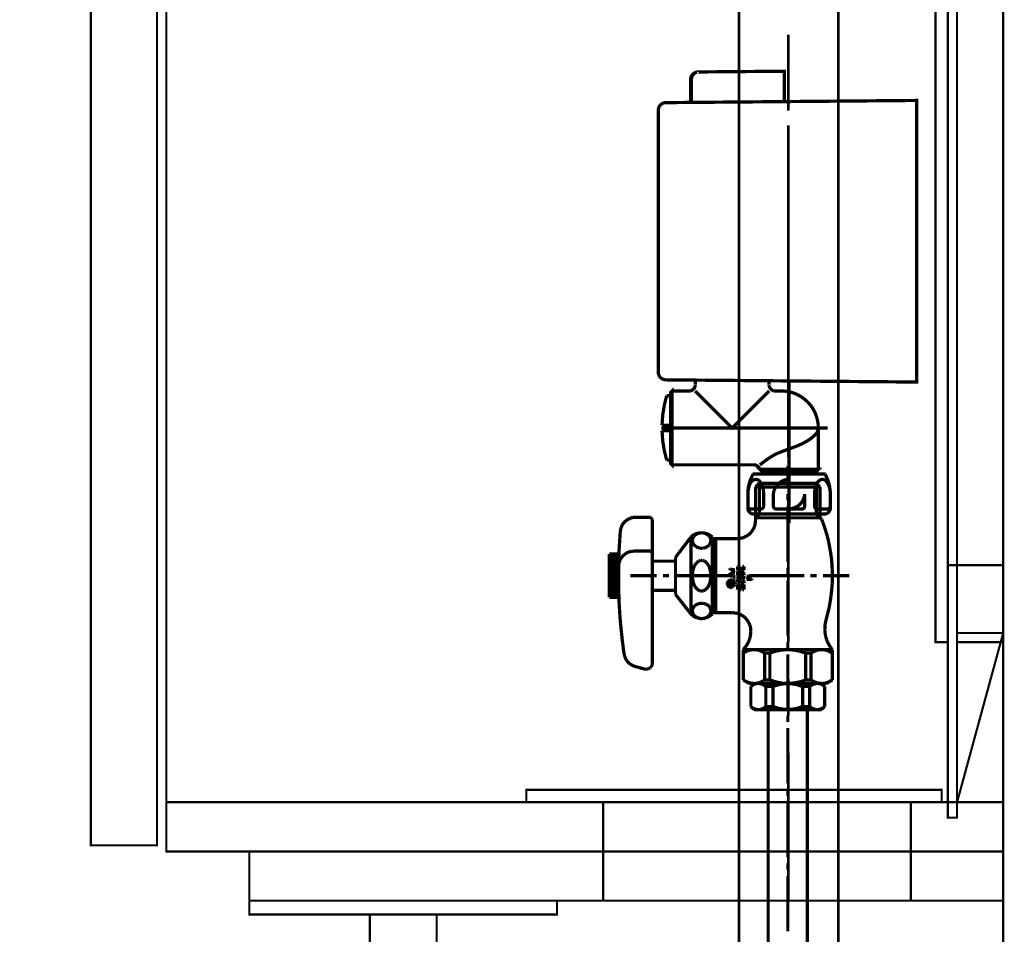
# Model space of a CAD drawing. Extents: x -74 to 715, y 11 to 248.
# Drawn here: x 210 to 242, y 81 to 111 of the extents above; entities that cross this region are included whole.
import ezdxf

# ---------------------------------------------------------------- set-up
doc = ezdxf.new("R2010")
doc.units = 0
doc.linetypes.add('AIGENLINE007', pattern=[2, 1.25, -0.25, 0.25, -0.25])
doc.layers.add('LAYER_6', color=7, linetype='CONTINUOUS')

# ---------------------------------------------------------------- blocks, each defined once
blk = doc.blocks.new('AIGNBL06020006')
at = {"layer": 'LAYER_6', "color": 94, "const_width": 0.0882}
for points in [[(232.9294, 75.8065), (232.9294, 116.8123)], [(236.156, 75.8065), (236.156, 116.8123)]]:
    blk.add_lwpolyline(points, dxfattribs=at)
blk = doc.blocks.new('AIGNBL0602000B')
at = {"layer": 'LAYER_6', "color": 94, "const_width": 0.0882}
for points in [[(234.5306, 110.2265), (234.5306, 107.7543)], [(234.5306, 107.2816), (234.5306, 96.504)], [(234.5306, 106.5602), (234.5306, 102.176)], [(234.5306, 95.2844), (234.5306, 90.484)], [(234.5306, 89.2899), (234.5306, 88.0966)], [(234.5306, 86.9025), (234.5306, 82.1021)]]:
    blk.add_lwpolyline(points, dxfattribs=at)
blk = doc.blocks.new('AIGNBL06010005')
at = {"layer": 'LAYER_6'}
for name in ['AIGNBL0602000B', 'AIGNBL06020006']:
    blk.add_blockref(name, (0, 0), dxfattribs=at)
blk = doc.blocks.new('AIGNBL060101BC')
at = {"layer": 'LAYER_6', "color": 4, "const_width": 0.1058}
for points in [[(234.4068, 108.0534), (234.4068, 108.791), (234.4068, 108.841), (234.4068, 109.041), (234.1094, 109.0384), (232.7068, 109.0261), (231.9568, 109.0196), (231.6046, 109.0165, 0.4114015), (231.3568, 108.7665), (231.3568, 108.0268)], [(231.3825, 108.0271), (231.3825, 108.7625), (231.3825, 108.7679, -0.300439), (231.5365, 108.9988)], [(238.5365, 108.0895), (232.7068, 108.0386), (230.5546, 108.0198, 0.4114224), (230.3068, 107.7698), (230.3068, 99.2621, 0.4113706), (230.5546, 99.0121), (231.2568, 99.006), (231.5068, 99.0038)], [(231.3079, 98.651, 0.410608), (231.5068, 98.8498)], [(233.9068, 98.8498, 0.4105558), (234.1057, 98.651)], [(235.5068, 96.101), (235.5068, 97.451, 0.4142054), (234.3068, 98.651), (234.1068, 98.651)], [(230.7068, 98.496), (230.5795, 98.496, 0.0673847), (230.4279, 97.541), (230.7068, 97.541)], [(230.7068, 96.406), (230.5795, 96.406, -0.0673848), (230.4279, 97.361), (230.7068, 97.361)], [(235.5068, 97.451), (235.5068, 97.4508, -0.1741188), (235.4339, 97.2586), (235.2717, 97.1076, -0.0590481), (234.8249, 96.8669), (234.3068, 96.6764), (234.1081, 96.5926, 0.0405138), (233.6074, 96.2514)], [(233.6068, 96.1006, 0.3403933), (233.4141, 96.2506), (233.4135, 96.2506), (230.7568, 96.251)], [(233.3897, 95.951, 0.1327372), (233.2156, 95.301), (233.2156, 94.851, 0.4142944), (233.4156, 94.651), (234.5568, 94.651), (235.6981, 94.651, 0.4142007), (235.8981, 94.851), (235.8981, 95.301, 0.1327407), (235.7239, 95.951)], [(233.7292, 95.301, 0.1734351), (233.6038, 95.7131, 0.2290918), (233.4743, 95.7794, 0.2948696), (233.2756, 95.6008, 0.0950635), (233.2193, 95.301)], [(234.5568, 95.7794, 0.3842534), (234.0469, 95.301)], [(235.8943, 95.301, 0.1734867), (235.7689, 95.7131, 0.2290088), (235.6393, 95.7794, 0.294949), (235.4407, 95.6008, 0.0950028), (235.3844, 95.301)], [(233.7292, 95.301), (233.7292, 94.9123, -0.4142043), (233.6292, 94.8123), (233.3193, 94.8123, -0.4139919), (233.2193, 94.9123), (233.2193, 95.301)], [(234.0469, 95.301), (234.0469, 94.9123, 0.4140483), (234.1469, 94.8123), (234.5568, 94.8123), (234.9667, 94.8123, 0.4141536), (235.0667, 94.9123), (235.0667, 95.301)], [(234.5568, 94.8225, 0.3843022), (235.0667, 95.301)], [(235.3844, 95.301), (235.3844, 94.9123, 0.4140989), (235.4844, 94.8123), (235.7943, 94.8123, 0.4140973), (235.8943, 94.9123), (235.8943, 95.301)]]:
    blk.add_lwpolyline(points, format="xyb", dxfattribs=at)
for points in [[(231.3575, 108.7665), (231.3834, 108.7667)], [(231.56, 109.0121), (231.5361, 108.9986), (231.5405, 108.9947)], [(238.5086, 108.0892), (238.7068, 108.091), (238.7068, 107.891), (238.7068, 107.841), (238.7068, 99.191), (238.7068, 99.141), (238.7068, 98.941), (238.4094, 98.9436), (231.5068, 99.0038), (231.5068, 98.851)], [(238.7068, 107.891), (238.7068, 108.091)], [(233.9068, 98.851), (233.9068, 98.9829)], [(231.3068, 98.651), (230.7568, 98.651)], [(231.5068, 98.651), (232.7068, 97.451), (233.9068, 98.651)], [(233.3722, 95.951), (234.5568, 95.951), (235.7414, 95.951)], [(233.7568, 96.051), (233.7568, 95.951)], [(235.3568, 96.051), (235.3568, 95.951)]]:
    blk.add_lwpolyline(points, dxfattribs=at)
at = {"layer": 'LAYER_6', "color": 4, "linetype": 'AIGENLINE007', "const_width": 0.1058, "flags": 128}
for points in [[(234.5568, 98.951), (234.5568, 94.351)], [(230.4068, 97.451), (235.8068, 97.451)]]:
    blk.add_lwpolyline(points, dxfattribs=at)
at = {"layer": 'LAYER_6', "color": 4, "const_width": 0.1058}
for points in [[(230.7068, 98.601), (230.7068, 96.301), (230.7568, 96.251), (230.7568, 98.651)], [(233.6568, 96.051), (234.5568, 96.051), (235.4568, 96.051), (235.5068, 96.101), (233.6576, 96.101), (233.6068, 96.101)]]:
    blk.add_lwpolyline(points, close=True, dxfattribs=at)
blk = doc.blocks.new('AIGNBL060101BE')
at = {"layer": 'LAYER_6', "color": 6, "const_width": 0.1058}
for points in [[(234.5166, 95.4978), (234.5166, 96.2177)], [(233.5892, 95.6503), (233.4665, 95.5275)], [(235.4439, 95.6503), (233.5892, 95.6503)], [(233.5892, 95.6503), (233.5892, 94.651)], [(235.4439, 95.6503), (235.5625, 95.5275)], [(235.4439, 95.6503), (235.4439, 94.651)], [(233.4665, 95.5275), (233.4665, 94.4477)], [(233.4665, 95.5275), (235.5625, 95.5275)], [(235.5625, 95.5275), (235.5625, 94.5282)], [(234.5166, 95.0998), (234.5166, 95.2988)], [(234.5166, 93.097), (234.5166, 94.9008)], [(229.1855, 94.3715), (229.1347, 94.2995)], [(229.249, 94.4308), (229.1855, 94.3715)], [(229.321, 94.4816), (229.249, 94.4308)], [(229.3972, 94.5197), (229.321, 94.4816)], [(229.4819, 94.5409), (229.3972, 94.5197)], [(229.5709, 94.5493), (229.4819, 94.5409)], [(230.0155, 94.5493), (229.5709, 94.5493)], [(230.0324, 94.5493), (230.0155, 94.5493)], [(230.0155, 94.5493)], [(230.0493, 94.5451), (230.0324, 94.5493)], [(230.0663, 94.5366), (230.0493, 94.5451)], [(230.079, 94.5239), (230.0663, 94.5366)], [(230.0917, 94.5112), (230.079, 94.5239)], [(230.1002, 94.4985), (230.0917, 94.5112)], [(230.1086, 94.4816), (230.1002, 94.4985)], [(230.1129, 94.4689), (230.1086, 94.4816)], [(230.1129, 94.4477), (230.1129, 94.4689)], [(230.1129, 89.8069), (230.1129, 94.4477)], [(233.4326, 94.2445), (233.458, 94.3461)], [(233.458, 94.3461), (233.4665, 94.4477)], [(233.5892, 94.651), (233.4665, 94.5282)], [(233.4665, 94.651), (235.5625, 94.651)], [(233.4665, 94.5282), (235.5625, 94.5282)], [(235.4439, 94.651), (235.6217, 94.4689)], [(235.6598, 94.3715), (235.6217, 94.4689)], [(235.7234, 94.181), (235.6598, 94.3715)], [(229.0712, 94.0878), (229.0585, 93.8888)], [(229.0797, 94.1344), (229.0712, 94.0878)], [(229.1008, 94.2191), (229.0797, 94.1344)], [(229.1347, 94.2995), (229.1008, 94.2191)], [(231.5822, 94.0285), (231.4975, 93.9989)], [(231.6669, 94.0412), (231.5822, 94.0285)], [(231.6203, 94.0285), (231.5949, 94.0201)], [(231.6542, 94.037), (231.6203, 94.0285)], [(231.6838, 94.0412), (231.6542, 94.037)], [(231.7515, 94.0412), (231.6669, 94.0412)], [(231.7134, 94.0412), (231.6838, 94.0412)], [(231.7431, 94.0412), (231.7134, 94.0412)], [(231.7769, 94.037), (231.7431, 94.0412)], [(231.8405, 94.0285), (231.7515, 94.0412)], [(231.8066, 94.0285), (231.7769, 94.037)], [(231.8362, 94.0201), (231.8066, 94.0285)], [(231.9209, 94.0031), (231.8405, 94.0285)], [(233.2547, 93.9904), (233.3267, 94.0624)], [(233.3267, 94.0624), (233.386, 94.1513)], [(233.386, 94.1513), (233.4326, 94.2445)], [(235.7826, 93.9904), (235.7234, 94.181)], [(229.0585, 93.8888), (229.0458, 93.6898)], [(230.8666, 93.2452), (231.3662, 93.9015)], [(231.4213, 93.9523), (231.3662, 93.9015)], [(231.3662, 91.4032), (231.3662, 93.9015)], [(231.4213, 93.8422), (231.417, 93.8168)], [(231.417, 93.8168), (231.417, 93.7914)], [(231.417, 93.7914), (231.417, 93.766)], [(231.417, 93.766), (231.4213, 93.7406)], [(231.4975, 93.9989), (231.4213, 93.9523)], [(231.4297, 93.8676), (231.4213, 93.8422)], [(231.4213, 93.7406), (231.4297, 93.7152)], [(231.4424, 93.893), (231.4297, 93.8676)], [(231.4297, 93.7152), (231.4424, 93.6898)], [(231.4551, 93.9184), (231.4424, 93.893)], [(231.4721, 93.9396), (231.4551, 93.9184)], [(231.489, 93.9608), (231.4721, 93.9396)], [(231.5144, 93.9777), (231.489, 93.9608)], [(231.5398, 93.9947), (231.5144, 93.9777)], [(231.5652, 94.0074), (231.5398, 93.9947)], [(231.5949, 94.0201), (231.5652, 94.0074)], [(231.8659, 94.0074), (231.8362, 94.0201)], [(231.8913, 93.9947), (231.8659, 94.0074)], [(231.9167, 93.9777), (231.8913, 93.9947)], [(231.9379, 93.9608), (231.9167, 93.9777)], [(231.9971, 93.9565), (231.9209, 94.0031)], [(231.959, 93.9396), (231.9379, 93.9608)], [(231.976, 93.9184), (231.959, 93.9396)], [(231.9887, 93.893), (231.976, 93.9184)], [(231.9971, 93.8676), (231.9887, 93.893)], [(231.9887, 93.6898), (231.9971, 93.7152)], [(232.0649, 93.9015), (231.9971, 93.9565)], [(232.0056, 93.8422), (231.9971, 93.8676)], [(231.9971, 93.7152), (232.0056, 93.7406)], [(232.0141, 93.8168), (232.0056, 93.8422)], [(232.0056, 93.7406), (232.0141, 93.766)], [(232.0141, 93.7914), (232.0141, 93.8168)], [(232.0141, 93.766), (232.0141, 93.7914)], [(232.0649, 93.9015), (232.0649, 93.8507)], [(232.0649, 91.4032), (232.0649, 93.8507)], [(232.8652, 93.8507), (232.0649, 93.8507)], [(232.1157, 93.7872), (232.0649, 93.7872)], [(232.1157, 93.7872), (232.175, 93.8507)], [(232.1157, 91.5091), (232.1157, 93.7872)], [(232.175, 91.4498), (232.175, 93.8507)], [(232.8652, 93.8507), (232.971, 93.8591)], [(232.971, 93.8591), (233.0727, 93.8846)], [(233.0727, 93.8846), (233.1658, 93.9311)], [(233.1658, 93.9311), (233.2547, 93.9904)], [(235.8334, 93.7956), (235.7826, 93.9904)], [(235.8716, 93.6009), (235.8334, 93.7956)], [(229.0331, 93.4908), (229.0246, 93.2917)], [(229.0458, 93.6898), (229.0331, 93.4908)], [(229.3464, 93.4188), (229.266, 93.3807)], [(229.4311, 93.44), (229.3464, 93.4188)], [(229.5158, 93.4484), (229.4311, 93.44)], [(230.0155, 93.4484), (229.5158, 93.4484)], [(230.0324, 93.4484), (230.0155, 93.4484)], [(230.0155, 93.4484)], [(230.0493, 93.4442), (230.0324, 93.4484)], [(230.0663, 93.4357), (230.0493, 93.4442)], [(230.079, 93.423), (230.0663, 93.4357)], [(230.0917, 93.4145), (230.079, 93.423)], [(230.1002, 93.3976), (230.0917, 93.4145)], [(230.1086, 93.3849), (230.1002, 93.3976)], [(231.4424, 93.6898), (231.4551, 93.6686)], [(231.4551, 93.6686), (231.4721, 93.6432)], [(231.4721, 93.6432), (231.489, 93.6263)], [(231.489, 93.6263), (231.5144, 93.6051)], [(231.5144, 93.6051), (231.5398, 93.5882)], [(231.5398, 93.5882), (231.5652, 93.5755)], [(231.5652, 93.5755), (231.5949, 93.5627)], [(231.5949, 93.5627), (231.6203, 93.5543)], [(231.6203, 93.5543), (231.6542, 93.5458)], [(231.6542, 93.5458), (231.6838, 93.5416)], [(231.6838, 93.5416), (231.7134, 93.5416)], [(231.7134, 93.5416), (231.7431, 93.5416)], [(231.7431, 93.5416), (231.7769, 93.5458)], [(231.7769, 93.5458), (231.8066, 93.5543)], [(231.8066, 93.5543), (231.8362, 93.5627)], [(231.8362, 93.5627), (231.8659, 93.5755)], [(231.8659, 93.5755), (231.8913, 93.5882)], [(231.8913, 93.5882), (231.9167, 93.6051)], [(231.9167, 93.6051), (231.9379, 93.6263)], [(231.9379, 93.6263), (231.959, 93.6432)], [(231.959, 93.6432), (231.976, 93.6686)], [(231.976, 93.6686), (231.9887, 93.6898)], [(235.9054, 93.4061), (235.8716, 93.6009)], [(235.9351, 93.2071), (235.9054, 93.4061)], [(228.7155, 91.9495), (228.7155, 93.351)], [(229.0289, 93.351), (228.7155, 93.351)], [(229.0246, 93.3002), (228.7155, 93.3002)], [(229.0246, 93.2494), (228.7155, 93.2494)], [(229.0246, 93.1986), (228.7155, 93.1986)], [(229.0204, 93.1478), (228.7155, 93.1478)], [(229.0204, 93.097), (228.7155, 93.097)], [(229.0204, 93.0927), (229.0162, 92.8895)], [(229.0246, 93.2917), (229.0204, 93.0927)], [(229.0458, 93.1181), (229.0246, 93.0335)], [(229.0839, 93.1986), (229.0458, 93.1181)], [(229.1347, 93.2706), (229.0839, 93.1986)], [(229.194, 93.3299), (229.1347, 93.2706)], [(229.266, 93.3807), (229.194, 93.3299)], [(230.1129, 93.368), (230.1086, 93.3849)], [(230.1129, 93.351), (230.1129, 93.368)], [(230.8666, 93.1224), (230.1129, 93.1224)], [(230.8666, 93.2452), (230.8666, 93.1224)], [(230.8666, 93.1224), (230.8666, 92.0426)], [(231.5652, 93.08), (231.5398, 93.0546)], [(231.5949, 93.1054), (231.5652, 93.08)], [(231.6203, 93.1266), (231.5949, 93.1054)], [(231.6542, 93.1351), (231.6203, 93.1266)], [(231.6838, 93.1478), (231.6542, 93.1351)], [(231.7134, 93.1478), (231.6838, 93.1478)], [(231.7431, 93.1478), (231.7134, 93.1478)], [(231.7769, 93.1351), (231.7431, 93.1478)], [(231.8066, 93.1266), (231.7769, 93.1351)], [(231.8362, 93.1054), (231.8066, 93.1266)], [(231.8659, 93.08), (231.8362, 93.1054)], [(231.8913, 93.0546), (231.8659, 93.08)], [(235.952, 93.008), (235.9351, 93.2071)], [(229.0204, 93.0504), (228.7155, 93.0504)], [(229.0162, 92.9996), (228.7155, 92.9996)], [(229.0162, 92.9488), (228.7155, 92.9488)], [(229.0162, 92.898), (228.7155, 92.898)], [(229.0162, 92.8471), (228.7155, 92.8471)], [(229.0162, 92.8006), (228.7155, 92.8006)], [(229.0162, 92.7498), (228.7155, 92.7498)], [(229.0246, 93.0335), (229.0162, 92.9572)], [(229.0162, 92.8895), (229.0162, 92.6905)], [(231.4213, 92.754), (231.417, 92.6989)], [(231.4297, 92.8048), (231.4213, 92.754)], [(231.4424, 92.8514), (231.4297, 92.8048)], [(231.4551, 92.898), (231.4424, 92.8514)], [(231.4721, 92.9445), (231.4551, 92.898)], [(231.489, 92.9826), (231.4721, 92.9445)], [(231.5144, 93.0208), (231.489, 92.9826)], [(231.5398, 93.0546), (231.5144, 93.0208)], [(231.9167, 93.0208), (231.8913, 93.0546)], [(231.9379, 92.9826), (231.9167, 93.0208)], [(231.959, 92.9445), (231.9379, 92.9826)], [(231.976, 92.898), (231.959, 92.9445)], [(231.9887, 92.8514), (231.976, 92.898)], [(231.9971, 92.8048), (231.9887, 92.8514)], [(232.0056, 92.754), (231.9971, 92.8048)], [(232.0141, 92.6989), (232.0056, 92.754)], [(232.6323, 92.8387), (232.6323, 92.8895)], [(232.6323, 92.8641), (232.7974, 92.8344)], [(232.7974, 92.8344), (232.6746, 92.7879)], [(232.7974, 92.7413), (232.6746, 92.7879)], [(232.8863, 92.9403), (232.8821, 92.9318)], [(232.8821, 92.9318), (232.8821, 92.9276)], [(232.8821, 92.9276), (232.8821, 92.9234)], [(232.8821, 92.9234)], [(232.8821, 92.8217), (232.8821, 92.9234)], [(232.9372, 92.8217), (232.8821, 92.8217)], [(232.8863, 92.7836), (232.8821, 92.7794)], [(232.8821, 92.7794), (232.8821, 92.7709)], [(232.8821, 92.7709)], [(232.8821, 92.7709)], [(232.8821, 92.6651), (232.8821, 92.7709)], [(232.8906, 92.9445), (232.8863, 92.9403)], [(232.8863, 92.9403)], [(232.8906, 92.7879), (232.8863, 92.7879)], [(232.8863, 92.7879), (232.8863, 92.7836)], [(232.8948, 92.9488), (232.8906, 92.9445)], [(232.8948, 92.7921), (232.8906, 92.7879)], [(232.899, 92.9488), (232.8948, 92.9488)], [(232.899, 92.7963), (232.8948, 92.7921)], [(232.9033, 92.953), (232.899, 92.9488)], [(232.9033, 92.7963), (232.899, 92.7963)], [(232.9075, 92.953), (232.9033, 92.953)], [(232.9075, 92.7963), (232.9033, 92.7963)], [(232.9372, 92.953), (232.9075, 92.953)], [(232.9075, 92.7963), (232.9753, 92.7963)], [(232.9372, 92.8217), (232.9372, 92.953)], [(232.9964, 92.7963), (232.9753, 92.7963)], [(232.9753, 92.7963)], [(233.0176, 92.7879), (232.9964, 92.7963)], [(233.0388, 92.7794), (233.0176, 92.7879)], [(233.0515, 92.7709), (233.0388, 92.7794)], [(233.0473, 92.9403), (233.043, 92.9318)], [(233.043, 92.9318), (233.043, 92.9276)], [(233.043, 92.9276), (233.043, 92.9234)], [(233.043, 92.8217), (233.043, 92.9234)], [(233.043, 92.9234)], [(233.0938, 92.8217), (233.043, 92.8217)], [(233.0515, 92.9445), (233.0473, 92.9403)], [(233.0473, 92.9403)], [(233.0557, 92.9488), (233.0515, 92.9445)], [(233.0684, 92.754), (233.0515, 92.7709)], [(233.06, 92.9488), (233.0557, 92.9488)], [(233.0642, 92.953), (233.06, 92.9488)], [(233.0684, 92.953), (233.0642, 92.953)], [(233.0684, 92.953), (233.0938, 92.953)], [(233.0811, 92.7371), (233.0684, 92.754)], [(233.0938, 92.8217), (233.0938, 92.953)], [(234.5166, 92.6989), (234.5166, 92.898)], [(235.9605, 92.809), (235.952, 93.008)], [(235.9647, 92.6058), (235.9605, 92.809)], [(229.0162, 92.6989), (228.7155, 92.6989)], [(229.0162, 92.6481), (228.7155, 92.6481)], [(229.0162, 92.5973), (228.7155, 92.5973)], [(229.0162, 92.5507), (228.7155, 92.5507)], [(229.0162, 92.4999), (228.7155, 92.4999)], [(229.0162, 92.4491), (228.7155, 92.4491)], [(229.0162, 92.6905), (229.0162, 92.4915)], [(229.0162, 92.4915), (229.0204, 92.2924)], [(229.393, 92.6481), (230.2568, 92.6481)], [(230.4558, 92.6481), (230.6548, 92.6481)], [(230.8539, 92.6481), (232.6535, 92.6481)], [(231.417, 92.6989), (231.417, 92.6481)], [(231.417, 92.6481), (231.417, 92.5973)], [(231.417, 92.5973), (231.4213, 92.5465)], [(231.4213, 92.5465), (231.4297, 92.4957)], [(231.4297, 92.4957), (231.4424, 92.4449)], [(231.4424, 92.4449), (231.4551, 92.3983)], [(231.976, 92.3983), (231.9887, 92.4449)], [(231.9887, 92.4449), (231.9971, 92.4957)], [(231.9971, 92.4957), (232.0056, 92.5465)], [(232.0056, 92.5465), (232.0141, 92.5973)], [(232.0141, 92.6481), (232.0141, 92.6989)], [(232.0141, 92.5973), (232.0141, 92.6481)], [(232.5603, 92.4406), (232.5518, 92.4195)], [(232.573, 92.4618), (232.5603, 92.4406)], [(232.573, 92.4279), (232.5603, 92.4449)], [(232.573, 92.4364), (232.5688, 92.4152)], [(232.5857, 92.4788), (232.573, 92.4618)], [(232.5857, 92.4491), (232.573, 92.4364)], [(232.5942, 92.4618), (232.5815, 92.4788)], [(232.6026, 92.4915), (232.5857, 92.4788)], [(232.5984, 92.4661), (232.5857, 92.4491)], [(232.6111, 92.4788), (232.5984, 92.4661)], [(232.6196, 92.5042), (232.6026, 92.4915)], [(232.6281, 92.4872), (232.6111, 92.4788)], [(232.6281, 92.4872), (232.6153, 92.4999)], [(232.6153, 92.4491), (232.6153, 92.4661)], [(232.6365, 92.4661), (232.6153, 92.4661)], [(232.6153, 92.4491), (232.6153, 92.4449)], [(232.645, 92.4195), (232.6153, 92.4491)], [(232.6153, 92.4449), (232.6196, 92.4406)], [(232.6408, 92.5084), (232.6196, 92.5042)], [(232.6196, 92.4406), (232.6196, 92.4364)], [(232.6196, 92.4364), (232.6238, 92.4322)], [(232.6238, 92.4322), (232.6281, 92.4279)], [(232.645, 92.4915), (232.6281, 92.4872)], [(232.6281, 92.4279), (232.6323, 92.4237)], [(232.6323, 92.7116), (232.7974, 92.7413)], [(232.6323, 92.7371), (232.6323, 92.6905)], [(232.6323, 92.6608), (232.6323, 92.6143)], [(232.6323, 92.6397), (232.7466, 92.6397)], [(232.6365, 92.4533), (232.6365, 92.4661)], [(232.6365, 92.4533)], [(232.6365, 92.4533), (232.6365, 92.4491)], [(232.6365, 92.4491)], [(232.6365, 92.4491), (232.6408, 92.4449)], [(232.6619, 92.5126), (232.6408, 92.5084)], [(232.6408, 92.4449)], [(232.6408, 92.4449), (232.645, 92.4449)], [(232.6619, 92.4957), (232.645, 92.4915)], [(232.645, 92.4449)], [(232.645, 92.4449)], [(232.645, 92.4449), (232.6492, 92.4449)], [(232.6492, 92.4449)], [(232.6492, 92.4449), (232.6535, 92.4449)], [(232.6535, 92.4449)], [(232.6535, 92.4449), (232.6577, 92.4449)], [(232.6746, 92.4957), (232.6577, 92.5126)], [(232.6577, 92.4449), (232.6746, 92.4618)], [(232.6577, 92.4449)], [(232.6831, 92.5126), (232.6619, 92.5126)], [(232.6831, 92.4957), (232.6619, 92.4957)], [(232.6619, 92.4237), (232.6662, 92.4279)], [(232.6831, 92.4406), (232.6662, 92.4533)], [(232.6662, 92.4279), (232.6704, 92.4322)], [(232.6704, 92.4322), (232.6831, 92.4449)], [(232.6831, 92.4703), (232.6746, 92.4661)], [(232.6746, 92.4661), (232.6746, 92.4618)], [(232.7043, 92.5084), (232.6831, 92.5126)], [(232.7, 92.4915), (232.6831, 92.4957)], [(232.6916, 92.4745), (232.6831, 92.4703)], [(232.6831, 92.4703)], [(232.6873, 92.4449), (232.6831, 92.4449)], [(232.6916, 92.4491), (232.6873, 92.4491)], [(232.6873, 92.4491), (232.6873, 92.4449)], [(232.6958, 92.4745), (232.6916, 92.4745)], [(232.6958, 92.4491), (232.6916, 92.4491)], [(232.6916, 92.4491)], [(232.7, 92.4745), (232.6958, 92.4745)], [(232.7, 92.4491), (232.6958, 92.4491)], [(232.6958, 92.4491)], [(232.717, 92.4872), (232.7, 92.4915)], [(232.7085, 92.4703), (232.7, 92.4745)], [(232.7043, 92.4449), (232.7, 92.4491)], [(232.7, 92.4491)], [(232.7254, 92.5042), (232.7043, 92.5084)], [(232.7085, 92.4449), (232.7043, 92.4449)], [(232.7043, 92.4449)], [(232.7127, 92.4703), (232.7085, 92.4703)], [(232.7254, 92.4533), (232.7085, 92.4703)], [(232.7085, 92.4406), (232.7085, 92.4449)], [(232.7085, 92.4364), (232.7085, 92.4406)], [(232.7085, 92.4406)], [(232.7085, 92.4364), (232.7085, 92.4195)], [(232.717, 92.4661), (232.7127, 92.4703)], [(232.7339, 92.4788), (232.717, 92.4872)], [(232.7212, 92.4618), (232.717, 92.4661)], [(232.7254, 92.4576), (232.7212, 92.4618)], [(232.7466, 92.4915), (232.7254, 92.5042)], [(232.7254, 92.4491), (232.7254, 92.4576)], [(232.7297, 92.4449), (232.7254, 92.4491)], [(232.7847, 92.4449), (232.7297, 92.4999)], [(232.7297, 92.4406), (232.7297, 92.4449)], [(232.7297, 92.4195), (232.7297, 92.4406)], [(232.7508, 92.4661), (232.7339, 92.4788)], [(232.7551, 92.6397), (232.7466, 92.6397)], [(232.7466, 92.6397)], [(232.7466, 92.538), (232.7551, 92.538)], [(232.7593, 92.4788), (232.7466, 92.4915)], [(232.7593, 92.4491), (232.7508, 92.4661)], [(232.7635, 92.6354), (232.7551, 92.6397)], [(232.7551, 92.538), (232.7635, 92.5423)], [(232.7763, 92.4618), (232.7593, 92.4788)], [(232.7678, 92.4364), (232.7593, 92.4491)], [(232.772, 92.6312), (232.7635, 92.6354)], [(232.7635, 92.5423), (232.772, 92.5465)], [(232.7763, 92.4152), (232.7678, 92.4364)], [(232.7805, 92.627), (232.772, 92.6312)], [(232.772, 92.5465), (232.7805, 92.5507)], [(232.7847, 92.4406), (232.7763, 92.4618)], [(232.7847, 92.6227), (232.7805, 92.627)], [(232.7805, 92.5507), (232.7847, 92.555)], [(232.7932, 92.6143), (232.7847, 92.6227)], [(232.7847, 92.555), (232.7932, 92.5634)], [(232.7932, 92.4195), (232.7847, 92.4406)], [(232.7932, 92.6058), (232.7932, 92.6143)], [(232.7974, 92.5973), (232.7932, 92.6058)], [(232.7932, 92.5719), (232.7974, 92.5804)], [(232.7932, 92.5634), (232.7932, 92.5719)], [(232.7974, 92.5888), (232.7974, 92.5973)], [(232.7974, 92.5804), (232.7974, 92.5888)], [(232.8567, 92.6481), (233.0557, 92.6481)], [(232.8821, 92.6651), (232.9668, 92.6185)], [(232.8863, 92.6143), (232.8821, 92.61)], [(232.8821, 92.61)], [(232.8821, 92.61), (232.8821, 92.6058)], [(232.8821, 92.6058), (232.8821, 92.6016)], [(232.8821, 92.6016)], [(232.8821, 92.6016), (232.8821, 92.5973)], [(232.8821, 92.5973), (232.8821, 92.5931)], [(232.8821, 92.5931), (232.8863, 92.5931)], [(232.8863, 92.5804), (232.8821, 92.5804)], [(232.8821, 92.5804), (232.8821, 92.5761)], [(232.8821, 92.5761), (232.8821, 92.5719)], [(232.8821, 92.5719)], [(232.8821, 92.5719), (232.8821, 92.5677)], [(232.8821, 92.5677), (232.8821, 92.5634)], [(232.8821, 92.5634)], [(232.8821, 92.5634), (232.8863, 92.5592)], [(232.8863, 92.5423), (232.8821, 92.538)], [(232.8821, 92.538), (232.8821, 92.5338)], [(232.8821, 92.5338), (232.8821, 92.5296)], [(232.8821, 92.4279), (232.8821, 92.5296)], [(232.8821, 92.5296)], [(232.8821, 92.4279), (232.9372, 92.4279)], [(232.8906, 92.6185), (232.8863, 92.6143)], [(232.8863, 92.6143)], [(232.8863, 92.5931), (232.8863, 92.5888)], [(232.8863, 92.5888), (232.8906, 92.5888)], [(232.8906, 92.5846), (232.8863, 92.5846)], [(232.8863, 92.5846), (232.8863, 92.5804)], [(232.8863, 92.5592)], [(232.8863, 92.5592), (232.8906, 92.555)], [(232.8906, 92.5507), (232.8863, 92.5465)], [(232.8863, 92.5465), (232.8863, 92.5423)], [(232.8948, 92.6185), (232.8906, 92.6185)], [(232.8906, 92.6185)], [(232.8906, 92.5888)], [(232.8906, 92.5888), (232.8948, 92.5888)], [(232.8948, 92.5888), (232.8906, 92.5888)], [(232.8906, 92.5888), (232.8906, 92.5846)], [(232.8906, 92.555)], [(232.8906, 92.555), (232.8948, 92.555)], [(232.8948, 92.5507), (232.8906, 92.5507)], [(232.899, 92.6185), (232.8948, 92.6185)], [(232.8948, 92.5888), (232.899, 92.5888)], [(232.899, 92.5888), (232.8948, 92.5888)], [(232.8948, 92.555), (232.899, 92.555)], [(232.899, 92.555), (232.8948, 92.5507)], [(232.9033, 92.6185), (232.899, 92.6185)], [(232.899, 92.6185)], [(232.899, 92.6185)], [(232.899, 92.5888)], [(232.899, 92.5888), (232.9033, 92.5888)], [(232.9033, 92.5888), (232.899, 92.5888)], [(232.899, 92.5888)], [(232.899, 92.5888)], [(232.899, 92.555)], [(232.899, 92.555), (232.9033, 92.555)], [(232.9033, 92.555), (232.899, 92.555)], [(232.9075, 92.6143), (232.9033, 92.6185)], [(232.9033, 92.6185)], [(232.9033, 92.5888)], [(232.9033, 92.5888), (232.9075, 92.5888)], [(232.9033, 92.5846), (232.9033, 92.5888)], [(232.9075, 92.5846), (232.9033, 92.5846)], [(232.9033, 92.555), (232.9075, 92.5592)], [(232.9033, 92.555)], [(232.9075, 92.555), (232.9033, 92.555)], [(232.9118, 92.61), (232.9075, 92.6143)], [(232.9075, 92.6143)], [(232.9075, 92.5888), (232.9075, 92.5931)], [(232.9075, 92.5931), (232.9118, 92.5931)], [(232.9075, 92.5804), (232.9075, 92.5846)], [(232.9118, 92.5804), (232.9075, 92.5804)], [(232.9075, 92.5592), (232.9118, 92.5634)], [(232.9075, 92.5592)], [(232.9075, 92.555), (232.9753, 92.555)], [(232.9118, 92.6058), (232.9118, 92.61)], [(232.9118, 92.61)], [(232.9118, 92.6016), (232.9118, 92.6058)], [(232.9118, 92.5973), (232.9118, 92.6016)], [(232.9118, 92.6016)], [(232.9118, 92.5931), (232.9118, 92.5973)], [(232.9118, 92.5761), (232.9118, 92.5804)], [(232.9118, 92.5719), (232.9118, 92.5761)], [(232.9118, 92.5677), (232.9118, 92.5719)], [(232.9118, 92.5719)], [(232.9118, 92.5634), (232.9118, 92.5677)], [(232.9118, 92.5634)], [(232.9372, 92.6989), (232.9372, 92.7413)], [(232.9372, 92.7413), (232.9541, 92.7413)], [(232.9372, 92.6989), (232.9668, 92.6778)], [(232.9372, 92.4279), (232.9372, 92.4999)], [(232.9372, 92.4999), (232.9753, 92.4999)], [(232.9541, 92.7116), (232.9541, 92.7413)], [(233.0091, 92.7116), (232.9541, 92.7116)], [(232.9668, 92.6185), (232.9668, 92.6778)], [(232.988, 92.555), (232.9753, 92.555)], [(232.988, 92.4999), (232.9753, 92.4999)], [(232.9753, 92.4999)], [(233.0091, 92.5507), (232.988, 92.555)], [(233.0007, 92.4957), (232.988, 92.4999)], [(233.0091, 92.4915), (233.0007, 92.4957)], [(233.0091, 92.7116), (233.0091, 92.7328)], [(233.0176, 92.7286), (233.0091, 92.7328)], [(233.0091, 92.5507), (233.0218, 92.5677)], [(233.0176, 92.4872), (233.0091, 92.4915)], [(233.0261, 92.7201), (233.0176, 92.7286)], [(233.0261, 92.4788), (233.0176, 92.4872)], [(233.0218, 92.5677), (233.0345, 92.5888)], [(233.0345, 92.7116), (233.0261, 92.7201)], [(233.0345, 92.4703), (233.0261, 92.4788)], [(233.0388, 92.6989), (233.0345, 92.7116)], [(233.0345, 92.5888), (233.0388, 92.61)], [(233.0388, 92.4576), (233.0345, 92.4703)], [(233.043, 92.6905), (233.0388, 92.6989)], [(233.0388, 92.61), (233.043, 92.6312)], [(233.043, 92.4491), (233.0388, 92.4576)], [(233.043, 92.6778), (233.043, 92.6905)], [(233.043, 92.6651), (233.043, 92.6778)], [(233.043, 92.6651), (233.0938, 92.6651)], [(233.043, 92.6312), (233.043, 92.6397)], [(233.043, 92.6397), (233.0938, 92.6397)], [(233.043, 92.4364), (233.043, 92.4491)], [(233.043, 92.3983), (233.043, 92.4364)], [(233.0557, 92.5211), (233.0769, 92.5507)], [(233.0684, 92.5126), (233.0557, 92.5211)], [(233.0811, 92.4957), (233.0684, 92.5126)], [(233.0769, 92.5507), (233.0854, 92.5804)], [(233.0896, 92.7201), (233.0811, 92.7371)], [(233.0896, 92.4788), (233.0811, 92.4957)], [(233.0854, 92.5804), (233.0938, 92.61)], [(233.0938, 92.6989), (233.0896, 92.7201)], [(233.0938, 92.4576), (233.0896, 92.4788)], [(233.0938, 92.6778), (233.0938, 92.6989)], [(233.0938, 92.6651), (233.0938, 92.6778)], [(233.0938, 92.61), (233.0938, 92.6397)], [(233.0938, 92.627), (233.0938, 92.6397)], [(233.0938, 92.4364), (233.0938, 92.4576)], [(233.0938, 92.3983), (233.0938, 92.4364)], [(233.3437, 92.627), (233.1785, 92.627)], [(233.1785, 92.627), (233.2632, 92.5761)], [(233.1785, 92.5253), (233.2632, 92.5761)], [(233.3437, 92.5253), (233.1785, 92.5253)], [(233.2547, 92.6481), (235.0543, 92.6481)], [(233.3437, 92.6016), (233.3437, 92.6524)], [(233.3437, 92.4999), (233.3437, 92.5507)], [(234.5166, 90.7003), (234.5166, 92.4999)], [(235.2533, 92.6481), (235.4566, 92.6481)], [(235.6556, 92.6481), (236.5152, 92.6481)], [(235.9605, 92.4068), (235.9647, 92.6058)], [(229.0162, 92.3983), (228.7155, 92.3983)], [(229.0162, 92.3475), (228.7155, 92.3475)], [(229.0162, 92.3009), (228.7155, 92.3009)], [(229.0204, 92.2501), (228.7155, 92.2501)], [(229.0204, 92.1993), (228.7155, 92.1993)], [(229.0204, 92.1485), (228.7155, 92.1485)], [(229.0204, 92.2924), (229.0246, 92.0892)], [(230.8666, 92.1739), (230.1129, 92.1739)], [(231.4551, 92.3983), (231.4721, 92.356)], [(231.4721, 92.356), (231.489, 92.3136)], [(231.489, 92.3136), (231.5144, 92.2755)], [(231.5144, 92.2755), (231.5398, 92.2459)], [(231.5398, 92.2459), (231.5652, 92.2162)], [(231.5652, 92.2162), (231.5949, 92.1908)], [(231.5949, 92.1908), (231.6203, 92.1739)], [(231.6203, 92.1739), (231.6542, 92.1569)], [(231.6542, 92.1569), (231.6838, 92.1527)], [(231.6838, 92.1527), (231.7134, 92.1485)], [(231.7134, 92.1485), (231.7431, 92.1527)], [(231.7431, 92.1527), (231.7769, 92.1569)], [(231.7769, 92.1569), (231.8066, 92.1739)], [(231.8066, 92.1739), (231.8362, 92.1908)], [(231.8362, 92.1908), (231.8659, 92.2162)], [(231.8659, 92.2162), (231.8913, 92.2459)], [(231.8913, 92.2459), (231.9167, 92.2755)], [(231.9167, 92.2755), (231.9379, 92.3136)], [(231.9379, 92.3136), (231.959, 92.356)], [(231.959, 92.356), (231.976, 92.3983)], [(232.5518, 92.4195), (232.5476, 92.3983)], [(232.5476, 92.3983), (232.5476, 92.3771)], [(232.5645, 92.3814), (232.5476, 92.3983)], [(232.5476, 92.3771), (232.5518, 92.356)], [(232.5518, 92.356), (232.5603, 92.3348)], [(232.5603, 92.3348), (232.573, 92.3179)], [(232.5688, 92.4152), (232.5645, 92.3983)], [(232.5645, 92.3983), (232.5645, 92.3771)], [(232.5645, 92.3771), (232.5688, 92.3602)], [(232.6069, 92.284), (232.5645, 92.3221)], [(232.5688, 92.3602), (232.573, 92.3433)], [(232.573, 92.3433), (232.5857, 92.3263)], [(232.573, 92.3179), (232.5857, 92.3009)], [(232.5857, 92.3263), (232.5984, 92.3136)], [(232.5857, 92.3009), (232.6026, 92.2882)], [(232.5984, 92.3136), (232.6111, 92.3009)], [(232.6026, 92.2882), (232.6196, 92.2755)], [(232.6111, 92.3009), (232.6281, 92.2924)], [(232.6153, 92.4025), (232.7297, 92.4025)], [(232.6153, 92.4025), (232.6153, 92.3771)], [(232.6408, 92.3771), (232.6153, 92.4025)], [(232.7297, 92.3771), (232.6153, 92.3771)], [(232.6831, 92.3517), (232.6153, 92.3517)], [(232.6153, 92.3517), (232.6153, 92.3306)], [(232.6831, 92.3306), (232.6153, 92.3306)], [(232.6196, 92.2755), (232.6408, 92.267)], [(232.6281, 92.2924), (232.645, 92.284)], [(232.6323, 92.4237), (232.6365, 92.4237)], [(232.6365, 92.4237), (232.645, 92.4195)], [(232.6408, 92.267), (232.6619, 92.2628)], [(232.645, 92.4195)], [(232.645, 92.4195), (232.6535, 92.4195)], [(232.645, 92.284), (232.6619, 92.2797)], [(232.6704, 92.3306), (232.6492, 92.3517)], [(232.6535, 92.4195), (232.6577, 92.4237)], [(232.6577, 92.4237), (232.6619, 92.4237)], [(232.6619, 92.2797), (232.6831, 92.2797)], [(232.6619, 92.2628), (232.6831, 92.2628)], [(232.6831, 92.2628), (232.6662, 92.2797)], [(232.6958, 92.3771), (232.6746, 92.4025)], [(232.6916, 92.3517), (232.6831, 92.3517)], [(232.6873, 92.3306), (232.6831, 92.3306)], [(232.6831, 92.2797), (232.6873, 92.284)], [(232.6831, 92.2628), (232.6916, 92.2628)], [(232.6916, 92.3306), (232.6873, 92.3306)], [(232.6873, 92.284), (232.6916, 92.284)], [(232.6873, 92.284)], [(232.7, 92.3517), (232.6916, 92.3517)], [(232.6958, 92.3306), (232.6916, 92.3306)], [(232.6916, 92.284), (232.6958, 92.284)], [(232.6916, 92.2628), (232.7, 92.267)], [(232.6916, 92.2628)], [(232.7, 92.3263), (232.6958, 92.3306)], [(232.6958, 92.284), (232.7, 92.2882)], [(232.7085, 92.3475), (232.7, 92.3517)], [(232.7043, 92.3221), (232.7, 92.3263)], [(232.7, 92.2882), (232.7043, 92.2924)], [(232.7, 92.267), (232.7085, 92.2713)], [(232.7043, 92.3179), (232.7043, 92.3221)], [(232.7085, 92.3136), (232.7043, 92.3179)], [(232.7043, 92.2967), (232.7085, 92.3009)], [(232.7043, 92.2924), (232.7043, 92.2967)], [(232.7297, 92.4195), (232.7085, 92.4195)], [(232.7127, 92.3433), (232.7085, 92.3475)], [(232.7085, 92.3094), (232.7085, 92.3136)], [(232.7085, 92.3051), (232.7085, 92.3094)], [(232.7085, 92.3009), (232.7085, 92.3051)], [(232.7085, 92.3009)], [(232.7212, 92.284), (232.7085, 92.2967)], [(232.7085, 92.2713), (232.7127, 92.2755)], [(232.7212, 92.339), (232.7127, 92.3433)], [(232.7127, 92.2755), (232.7212, 92.2797)], [(232.7212, 92.3306), (232.7212, 92.339)], [(232.7254, 92.3263), (232.7212, 92.3306)], [(232.7212, 92.2882), (232.7254, 92.2967)], [(232.7212, 92.2797), (232.7212, 92.2882)], [(232.7297, 92.3179), (232.7254, 92.3263)], [(232.7254, 92.2967), (232.7297, 92.3009)], [(232.7297, 92.4025), (232.7297, 92.3771)], [(232.7297, 92.4025)], [(232.7297, 92.3094), (232.7297, 92.3179)], [(232.7297, 92.3009), (232.7297, 92.3094)], [(232.7508, 92.3136), (232.7593, 92.3263)], [(232.7508, 92.3136), (232.7593, 92.3009)], [(232.7593, 92.3263), (232.7678, 92.3433)], [(232.7593, 92.3009), (232.7763, 92.3179)], [(232.7678, 92.3433), (232.7763, 92.3602)], [(232.7847, 92.3348), (232.772, 92.3433)], [(232.7805, 92.3983), (232.7763, 92.4152)], [(232.7763, 92.3602), (232.7805, 92.3771)], [(232.7763, 92.3179), (232.7847, 92.3348)], [(232.7805, 92.3771), (232.7805, 92.3983)], [(232.7974, 92.3729), (232.7805, 92.3941)], [(232.7847, 92.3348), (232.7932, 92.356)], [(232.7974, 92.3983), (232.7932, 92.4195)], [(232.7932, 92.356), (232.7974, 92.3771)], [(232.7974, 92.3771), (232.7974, 92.3983)], [(232.8863, 92.3602), (232.8821, 92.356)], [(232.8821, 92.356), (232.8821, 92.3517)], [(232.8821, 92.3517), (232.8821, 92.3475)], [(232.8821, 92.3475)], [(232.8821, 92.1993), (232.8821, 92.3475)], [(232.9372, 92.1993), (232.8821, 92.1993)], [(232.8906, 92.3687), (232.8863, 92.3644)], [(232.8863, 92.3644), (232.8863, 92.3602)], [(232.8948, 92.3687), (232.8906, 92.3687)], [(232.899, 92.3729), (232.8948, 92.3687)], [(232.9033, 92.3729), (232.899, 92.3729)], [(232.9075, 92.3729), (232.9033, 92.3729)], [(232.9372, 92.3729), (232.9075, 92.3729)], [(232.9372, 92.1993), (232.9372, 92.3729)], [(232.971, 92.3475), (232.9499, 92.1993)], [(233.0049, 92.1993), (232.9499, 92.1993)], [(232.9753, 92.3644), (232.971, 92.3602)], [(232.971, 92.3602), (232.971, 92.356)], [(232.971, 92.356), (232.971, 92.3517)], [(232.971, 92.3517), (232.971, 92.3475)], [(232.9795, 92.3687), (232.9753, 92.3644)], [(232.9837, 92.3687), (232.9795, 92.3687)], [(232.988, 92.3729), (232.9837, 92.3687)], [(232.9922, 92.3729), (232.988, 92.3729)], [(232.9964, 92.3729), (232.9922, 92.3729)], [(233.0261, 92.3729), (232.9964, 92.3729)], [(233.0049, 92.1993), (233.0261, 92.3729)], [(233.043, 92.3983), (233.0938, 92.3983)], [(233.0473, 92.3602), (233.043, 92.356)], [(233.043, 92.356), (233.043, 92.3517)], [(233.043, 92.3517), (233.043, 92.3475)], [(233.043, 92.1993), (233.043, 92.3475)], [(233.043, 92.3475)], [(233.0938, 92.1993), (233.043, 92.1993)], [(233.0515, 92.3687), (233.0473, 92.3644)], [(233.0473, 92.3644), (233.0473, 92.3602)], [(233.0557, 92.3687), (233.0515, 92.3687)], [(233.06, 92.3729), (233.0557, 92.3687)], [(233.0642, 92.3729), (233.06, 92.3729)], [(233.0684, 92.3729), (233.0642, 92.3729)], [(233.0938, 92.3729), (233.0684, 92.3729)], [(233.0938, 92.1993), (233.0938, 92.3729)], [(235.9224, 92.0087), (235.9435, 92.2078)], [(235.9435, 92.2078), (235.9605, 92.4068)], [(229.0246, 92.0977), (228.7155, 92.0977)], [(229.0246, 92.0469), (228.7155, 92.0469)], [(229.0246, 92.0003), (228.7155, 92.0003)], [(229.0289, 91.9495), (228.7155, 91.9495)], [(229.0246, 92.0892), (229.0289, 91.8902)], [(229.0289, 91.8902), (229.0373, 91.6912)], [(230.8666, 92.0426), (231.3662, 91.4032)], [(235.8589, 91.6149), (235.8927, 91.8097)], [(235.8927, 91.8097), (235.9224, 92.0087)], [(229.0373, 91.6912), (229.05, 91.4922)], [(229.05, 91.4922), (229.0627, 91.2889)], [(231.4213, 91.5557), (231.417, 91.5303)], [(231.417, 91.5303), (231.417, 91.5049)], [(231.417, 91.5049), (231.417, 91.4795)], [(231.417, 91.4795), (231.4213, 91.454)], [(231.4297, 91.5811), (231.4213, 91.5557)], [(231.4424, 91.6065), (231.4297, 91.5811)], [(231.4551, 91.6319), (231.4424, 91.6065)], [(231.4721, 91.6531), (231.4551, 91.6319)], [(231.489, 91.6742), (231.4721, 91.6531)], [(231.5144, 91.6912), (231.489, 91.6742)], [(231.5398, 91.7081), (231.5144, 91.6912)], [(231.5652, 91.7208), (231.5398, 91.7081)], [(231.5949, 91.7335), (231.5652, 91.7208)], [(231.6203, 91.742), (231.5949, 91.7335)], [(231.6542, 91.7505), (231.6203, 91.742)], [(231.6838, 91.7547), (231.6542, 91.7505)], [(231.7134, 91.7547), (231.6838, 91.7547)], [(231.7431, 91.7547), (231.7134, 91.7547)], [(231.7769, 91.7505), (231.7431, 91.7547)], [(231.8066, 91.742), (231.7769, 91.7505)], [(231.8362, 91.7335), (231.8066, 91.742)], [(231.8659, 91.7208), (231.8362, 91.7335)], [(231.8913, 91.7081), (231.8659, 91.7208)], [(231.9167, 91.6912), (231.8913, 91.7081)], [(231.9379, 91.6742), (231.9167, 91.6912)], [(231.959, 91.6531), (231.9379, 91.6742)], [(231.976, 91.6319), (231.959, 91.6531)], [(231.9887, 91.6065), (231.976, 91.6319)], [(231.9971, 91.5811), (231.9887, 91.6065)], [(232.0056, 91.5557), (231.9971, 91.5811)], [(232.0141, 91.5303), (232.0056, 91.5557)], [(232.0056, 91.454), (232.0141, 91.4795)], [(232.0141, 91.5049), (232.0141, 91.5303)], [(232.0141, 91.4795), (232.0141, 91.5049)], [(232.1157, 91.5091), (232.0649, 91.5091)], [(232.1157, 91.5091), (232.175, 91.4498)], [(235.8123, 91.4202), (235.8589, 91.6149)], [(229.0627, 91.2889), (229.0797, 91.0941)], [(231.3662, 91.4032), (231.4297, 91.3482)], [(231.4213, 91.454), (231.4297, 91.4286)], [(231.4297, 91.4286), (231.4424, 91.4032)], [(231.4297, 91.3482), (231.506, 91.3016)], [(231.4424, 91.4032), (231.4551, 91.3821)], [(231.4551, 91.3821), (231.4721, 91.3567)], [(231.4721, 91.3567), (231.489, 91.3397)], [(231.489, 91.3397), (231.5144, 91.3185)], [(231.506, 91.3016), (231.5906, 91.2762)], [(231.5144, 91.3185), (231.5398, 91.3016)], [(231.5398, 91.3016), (231.5652, 91.2889)], [(231.5652, 91.2889), (231.5949, 91.2762)], [(231.5906, 91.2762), (231.6753, 91.2593)], [(231.5949, 91.2762), (231.6203, 91.2677)], [(231.6203, 91.2677), (231.6542, 91.2593)], [(231.6542, 91.2593), (231.6838, 91.255)], [(231.6753, 91.2593), (231.7642, 91.2593)], [(231.6838, 91.255), (231.7134, 91.255)], [(231.7134, 91.255), (231.7431, 91.255)], [(231.7431, 91.255), (231.7769, 91.2593)], [(231.7642, 91.2593), (231.8489, 91.2762)], [(231.7769, 91.2593), (231.8066, 91.2677)], [(231.8066, 91.2677), (231.8362, 91.2762)], [(231.8362, 91.2762), (231.8659, 91.2889)], [(231.8489, 91.2762), (231.9294, 91.3101)], [(231.8659, 91.2889), (231.8913, 91.3016)], [(231.8913, 91.3016), (231.9167, 91.3185)], [(231.9167, 91.3185), (231.9379, 91.3397)], [(231.9294, 91.3101), (232.0056, 91.3524)], [(231.9379, 91.3397), (231.959, 91.3567)], [(231.959, 91.3567), (231.976, 91.3821)], [(231.976, 91.3821), (231.9887, 91.4032)], [(231.9887, 91.4032), (231.9971, 91.4286)], [(231.9971, 91.4286), (232.0056, 91.454)], [(232.0056, 91.3524), (232.0649, 91.4032)], [(232.717, 91.4498), (232.0649, 91.4498)], [(232.8186, 91.4371), (232.717, 91.4498)], [(232.717, 91.4498)], [(232.9202, 91.4117), (232.8186, 91.4371)], [(233.0134, 91.3694), (232.9202, 91.4117)], [(233.1023, 91.3101), (233.0134, 91.3694)], [(233.1743, 91.2339), (233.1023, 91.3101)], [(233.2336, 91.1492), (233.1743, 91.2339)], [(233.2801, 91.0518), (233.2336, 91.1492)], [(235.7615, 91.2254), (235.7234, 91.0475)], [(235.7615, 91.2254), (235.8123, 91.4202)], [(229.0797, 91.0941), (229.1008, 90.8909)], [(229.1008, 90.8909), (229.122, 90.6961)], [(233.3055, 90.9544), (233.2801, 91.0518)], [(233.314, 90.8485), (233.3055, 90.9544)], [(233.3098, 90.7765), (233.314, 90.8485)], [(235.7234, 91.0475), (235.7191, 90.8612)], [(235.7191, 90.8612), (235.7445, 90.6792)], [(229.122, 90.6961), (229.1432, 90.4929)], [(233.2378, 90.4929), (233.2886, 90.6326)], [(233.2886, 90.6326), (233.3098, 90.7765)], [(235.7445, 90.6792), (235.7996, 90.5056)], [(235.7996, 90.5056), (235.8885, 90.3446)], [(229.1432, 90.4929), (229.1686, 90.2981)], [(229.1686, 90.2981), (229.194, 90.1075)], [(233.0684, 90.2473), (233.1616, 90.3616)], [(233.0684, 89.2607), (233.0684, 90.2473)], [(233.0684, 90.2473), (235.9605, 90.2473)], [(233.1785, 90.1964), (233.0896, 90.1499)], [(233.1616, 90.3616), (233.2378, 90.4929)], [(233.2759, 90.2303), (233.1785, 90.1964)], [(233.3775, 90.2473), (233.2759, 90.2303)], [(233.4792, 90.243), (233.3775, 90.2473)], [(233.5808, 90.2261), (233.4792, 90.243)], [(233.6739, 90.188), (233.5808, 90.2261)], [(233.7629, 90.1329), (233.6739, 90.188)], [(234.1143, 90.1964), (233.9322, 90.1329)], [(234.3133, 90.2346), (234.1143, 90.1964)], [(234.5081, 90.2473), (234.3133, 90.2346)], [(234.7113, 90.2346), (234.5081, 90.2473)], [(234.5166, 90.2981), (234.5166, 90.4971)], [(234.9061, 90.1964), (234.7113, 90.2346)], [(235.0967, 90.1329), (234.9061, 90.1964)], [(235.3804, 90.1964), (235.2915, 90.1499)], [(235.4778, 90.2303), (235.3804, 90.1964)], [(235.5794, 90.2473), (235.4778, 90.2303)], [(235.681, 90.243), (235.5794, 90.2473)], [(235.7784, 90.2261), (235.681, 90.243)], [(235.8758, 90.188), (235.7784, 90.2261)], [(235.9605, 90.1329), (235.8758, 90.188)], [(235.8885, 90.3446), (235.9605, 90.2473)], [(235.9605, 89.2607), (235.9605, 90.2473)], [(229.194, 90.1075), (229.2152, 90.0228)], [(229.2152, 90.0228), (229.249, 89.9424)], [(229.249, 89.9424), (229.2956, 89.8704)], [(229.2956, 89.8704), (229.3549, 89.8069)], [(233.0896, 90.1499), (233.0684, 90.1329)], [(233.7629, 89.2607), (233.7629, 90.1329)], [(233.9322, 90.1329), (233.7629, 90.1329)], [(233.9322, 89.2607), (233.9322, 90.1329)], [(234.5166, 88.2995), (234.5166, 90.0991)], [(235.0967, 89.2607), (235.0967, 90.1329)], [(235.0967, 90.1329), (235.2703, 90.1329)], [(235.2915, 90.1499), (235.2703, 90.1329)], [(235.2703, 89.2607), (235.2703, 90.1329)], [(229.3549, 89.8069), (229.4227, 89.7561)], [(229.4227, 89.7561), (229.5031, 89.718)], [(229.5031, 89.718), (229.5624, 89.6968)], [(229.863, 89.6163), (229.5624, 89.6968)], [(229.863, 89.6163), (229.8969, 89.6121)], [(229.8969, 89.6121), (229.9308, 89.6121)], [(229.9308, 89.6121), (229.9647, 89.6163)], [(229.9647, 89.6163), (229.9985, 89.629)], [(229.9985, 89.629), (230.0282, 89.646)], [(230.0282, 89.646), (230.0536, 89.6672)], [(230.0536, 89.6672), (230.079, 89.6926)], [(230.079, 89.6926), (230.0959, 89.7264)], [(230.0959, 89.7264), (230.1086, 89.7561)], [(230.1086, 89.7561), (230.1129, 89.7899)], [(230.1129, 89.7899), (230.1129, 89.8069)], [(233.0684, 89.2691), (233.1531, 89.2141)], [(233.2632, 89.1463), (233.0684, 89.2607)], [(233.6358, 89.1887), (233.7247, 89.2353)], [(233.7247, 89.2353), (233.7629, 89.2607)], [(233.9322, 89.2607), (233.7629, 89.2607)], [(233.9322, 89.2607), (234.1228, 89.1971)], [(234.9146, 89.2014), (235.0967, 89.2607)], [(235.0967, 89.2607), (235.2703, 89.2607)], [(235.2703, 89.2607), (235.355, 89.2098)], [(235.7657, 89.1463), (235.9605, 89.2607)], [(235.8377, 89.1929), (235.9266, 89.2437)], [(235.9266, 89.2437), (235.9605, 89.2691)], [(233.1531, 89.2141), (233.242, 89.176)], [(233.242, 89.176), (233.3394, 89.1506)], [(235.7657, 89.1463), (233.2632, 89.1463)], [(233.4156, 89.1463), (233.314, 89.0489)], [(233.3564, 89.0828), (233.314, 89.0489)], [(233.314, 89.0489), (233.314, 88.3969)], [(233.3394, 89.1506), (233.441, 89.1463)], [(233.4072, 89.1125), (233.3564, 89.0828)], [(233.4665, 89.1379), (233.4072, 89.1125)], [(235.6175, 89.1463), (233.4156, 89.1463)], [(233.441, 89.1463), (233.5384, 89.159)], [(233.5257, 89.1463), (233.4665, 89.1379)], [(233.5892, 89.1463), (233.5257, 89.1463)], [(233.5384, 89.159), (233.6358, 89.1887)], [(233.6443, 89.1379), (233.5892, 89.1463)], [(233.7036, 89.1167), (233.6443, 89.1379)], [(233.7544, 89.087), (233.7036, 89.1167)], [(233.801, 89.0489), (233.7544, 89.087)], [(233.801, 89.0489), (234.0339, 89.0489)], [(233.801, 88.3969), (233.801, 89.0489)], [(234.2117, 89.1082), (234.0339, 89.0489)], [(234.0339, 88.3969), (234.0339, 89.0489)], [(234.1228, 89.1971), (234.3176, 89.159)], [(234.4065, 89.1421), (234.2117, 89.1082)], [(234.3176, 89.159), (234.5208, 89.1463)], [(234.6055, 89.1421), (234.4065, 89.1421)], [(234.5208, 89.1463), (234.7198, 89.1633)], [(234.8045, 89.1125), (234.6055, 89.1421)], [(234.7198, 89.1633), (234.9146, 89.2014)], [(234.995, 89.0489), (234.8045, 89.1125)], [(234.995, 88.3969), (234.995, 89.0489)], [(235.2279, 89.0489), (234.995, 89.0489)], [(235.2703, 89.0828), (235.2279, 89.0489)], [(235.2279, 88.3969), (235.2279, 89.0489)], [(235.3253, 89.1125), (235.2703, 89.0828)], [(235.3804, 89.1379), (235.3253, 89.1125)], [(235.355, 89.2098), (235.4481, 89.1717)], [(235.4397, 89.1463), (235.3804, 89.1379)], [(235.4989, 89.1463), (235.4397, 89.1463)], [(235.4481, 89.1717), (235.5455, 89.1506)], [(235.5582, 89.1379), (235.4989, 89.1463)], [(235.5455, 89.1506), (235.6429, 89.1463)], [(235.6175, 89.1167), (235.5582, 89.1379)], [(235.6175, 89.1463), (235.7149, 89.0489)], [(235.6683, 89.087), (235.6175, 89.1167)], [(235.6429, 89.1463), (235.7445, 89.1633)], [(235.7149, 89.0489), (235.6683, 89.087)], [(235.7149, 89.0489), (235.7149, 88.3969)], [(235.7445, 89.1633), (235.8377, 89.1929)], [(233.314, 88.3969), (233.4156, 88.2995)], [(233.314, 88.3969), (233.3606, 88.3587)], [(233.3606, 88.3587), (233.4114, 88.3291)], [(233.4114, 88.3291), (233.4707, 88.3079)], [(235.6175, 88.2995), (233.4156, 88.2995)], [(233.4707, 88.3079), (233.53, 88.2995)], [(233.53, 88.2995), (233.5892, 88.2995)], [(233.5892, 88.2995), (233.6485, 88.3079)], [(233.6485, 88.3079), (233.7078, 88.3333)], [(233.7078, 88.3333), (233.7586, 88.363)], [(233.7586, 88.363), (233.801, 88.3969)], [(233.801, 88.3969), (234.0339, 88.3969)], [(233.8772, 88.2995), (233.8772, 75.9987)], [(234.0339, 88.3969), (234.2244, 88.3333)], [(234.2244, 88.3333), (234.4234, 88.3037)], [(234.4234, 88.3037), (234.6224, 88.3037)], [(234.6224, 88.3037), (234.8172, 88.3376)], [(234.8172, 88.3376), (234.995, 88.3969)], [(235.2279, 88.3969), (234.995, 88.3969)], [(235.1475, 88.2995), (235.1475, 75.9987)], [(235.2279, 88.3969), (235.2745, 88.3587)], [(235.2745, 88.3587), (235.3296, 88.3291)], [(235.3296, 88.3291), (235.3846, 88.3079)], [(235.3846, 88.3079), (235.4439, 88.2995)], [(235.4439, 88.2995), (235.5032, 88.2995)], [(235.5032, 88.2995), (235.5625, 88.3079)], [(235.5625, 88.3079), (235.6175, 88.3333)], [(235.7149, 88.3969), (235.6175, 88.2995)], [(235.6175, 88.3333), (235.6725, 88.363)], [(235.6725, 88.363), (235.7149, 88.3969)], [(234.5166, 87.8972), (234.5166, 88.0962)], [(234.5166, 85.8986), (234.5166, 87.6982)], [(234.5166, 85.4963), (234.5166, 85.6996)], [(234.5166, 83.4977), (234.5166, 85.2973)], [(234.5166, 83.0955), (234.5166, 83.2987)], [(234.5166, 81.0968), (234.5166, 82.8964)]]:
    blk.add_lwpolyline(points, dxfattribs=at)

msp = doc.modelspace()

# ---------------------------------------------------------------- linework, layer by layer
at = {"layer": 'LAYER_6', "const_width": 0.0706}
for points in [[(171.5167, 62.0889), (241.5167, 62.0889), (241.5167, 173.2889)], [(214.0167, 127.9889), (214.0167, 83.8889), (211.8667, 83.8889), (211.8667, 127.9889)], [(241.5167, 90.7889), (240.0167, 85.2889)]]:
    msp.add_lwpolyline(points, dxfattribs=at)
for points in [[(214.3167, 132.9889), (241.5167, 132.9889), (241.5167, 83.6889), (214.3167, 83.6889)], [(239.7167, 132.9889), (240.0167, 132.9889), (240.0167, 84.7889), (239.7167, 84.7889)], [(239.7167, 125.4889), (239.3167, 125.4889), (239.3167, 90.4889), (239.7167, 90.4889)], [(239.7167, 122.9889), (240.0167, 122.9889), (240.0167, 92.9889), (239.7167, 92.9889)], [(240.0167, 122.9889), (241.5167, 122.9889), (241.5167, 92.9889), (240.0167, 92.9889)], [(240.0167, 92.9889), (241.5167, 92.9889), (241.5167, 90.4889), (240.0167, 90.4889)], [(240.0167, 90.7889), (241.5167, 90.7889), (241.5167, 85.2889), (240.0167, 85.2889)], [(226.0167, 85.6889), (226.0167, 85.2889), (239.5167, 85.2889), (239.5167, 85.6889)], [(214.3167, 85.2889), (241.5167, 85.2889), (241.5167, 83.6889), (214.3167, 83.6889)], [(228.5167, 85.2889), (238.5167, 85.2889), (238.5167, 82.0889), (228.5167, 82.0889)], [(217.0167, 83.6889), (241.5167, 83.6889), (241.5167, 82.0889), (217.0167, 82.0889)], [(217.0167, 82.0889), (227.0167, 82.0889), (227.0167, 81.6389), (217.0167, 81.6389)], [(220.9317, 81.6389), (223.1017, 81.6389), (223.1017, 62.6889), (220.9317, 62.6889)]]:
    msp.add_lwpolyline(points, close=True, dxfattribs=at)

# ---------------------------------------------------------------- block references
at = {"layer": 'LAYER_6'}
for name in ['AIGNBL06010005', 'AIGNBL060101BC', 'AIGNBL060101BE']:
    msp.add_blockref(name, (0, 0), dxfattribs=at)

doc.saveas('drawing.dxf')
